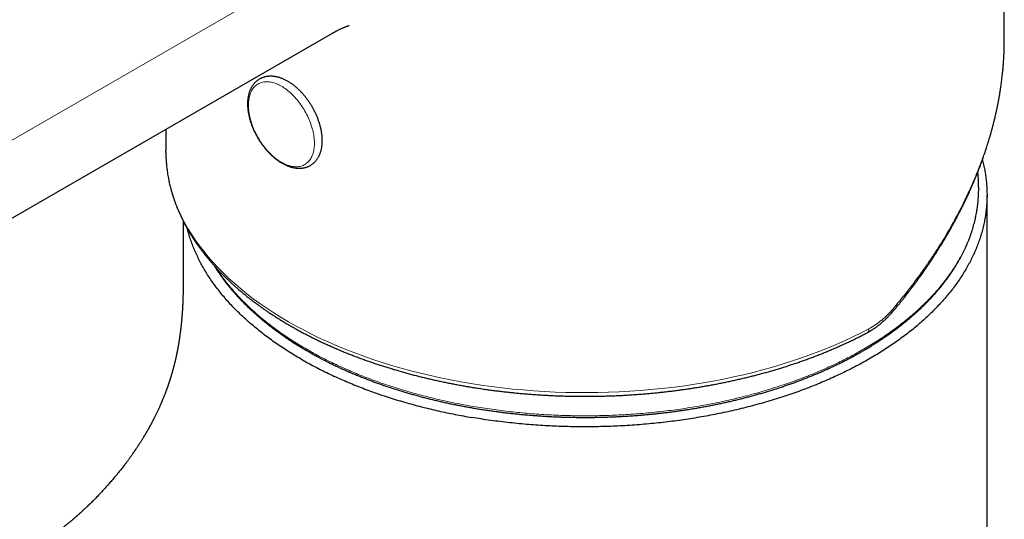
# Model space of a CAD drawing. Units: millimetres. Extents: x 8 to 650, y 12 to 573.
# Drawn here: x 541 to 598, y 246 to 275 of the extents above; entities that cross this region are included whole.
import ezdxf

# ---------------------------------------------------------------- set-up
doc = ezdxf.new("R2010")
doc.units = ezdxf.units.MM

msp = doc.modelspace()

# ---------------------------------------------------------------- linework, layer by layer
at = {"color": 7, "linetype": 'Continuous', "lineweight": 30}
for p, q in [((597.694, 274.2), (597.694, 290.676)), ((515.723, 249.737), (558.844, 274.631)), ((597.693, 274.181), (597.693, 274.2)), ((597.694, 274.181), (597.694, 274.199)), ((549.194, 269.06), (549.194, 267.811)), ((549.195, 267.736), (549.194, 267.811)), ((596.695, 199.419), (596.695, 265.254)), ((550.194, 263.755), (550.194, 259.924))]:
    msp.add_line(p, q, dxfattribs=at)
at = {"color": 8, "linetype": 'Continuous', "lineweight": 0}
msp.add_line((514.57, 253.589), (557.756, 278.52), dxfattribs=at)
at = {"color": 8, "linetype": 'Continuous', "lineweight": 0, "flags": 128}
for points in [[(555.882, 267.147), (555.81, 267.19), (555.738, 267.237), (555.666, 267.286), (555.595, 267.338), (555.524, 267.394), (555.453, 267.452), (555.383, 267.512), (555.314, 267.576), (555.245, 267.642), (555.178, 267.71), (555.111, 267.781), (555.046, 267.853), (554.981, 267.929), (554.918, 268.006), (554.857, 268.085), (554.797, 268.166), (554.738, 268.248), (554.681, 268.332), (554.626, 268.418), (554.572, 268.505), (554.521, 268.593), (554.471, 268.682), (554.424, 268.772), (554.378, 268.863), (554.335, 268.955), (554.294, 269.047), (554.255, 269.14), (554.219, 269.233), (554.185, 269.326), (554.153, 269.419), (554.124, 269.513), (554.097, 269.605), (554.073, 269.698), (554.051, 269.79), (554.032, 269.881), (554.016, 269.972), (554.003, 270.062), (553.992, 270.15), (553.984, 270.238), (553.978, 270.324), (553.975, 270.409), (553.975, 270.492), (553.978, 270.574), (553.984, 270.654), (553.992, 270.732), (554.003, 270.808), (554.016, 270.882), (554.032, 270.954), (554.051, 271.024), (554.073, 271.091), (554.097, 271.156), (554.124, 271.218), (554.153, 271.277), (554.185, 271.334), (554.219, 271.387), (554.255, 271.438), (554.294, 271.486), (554.335, 271.531), (554.378, 271.573), (554.424, 271.611), (554.471, 271.646), (554.521, 271.678), (554.572, 271.707), (554.626, 271.732), (554.681, 271.754), (554.738, 271.773), (554.797, 271.788), (554.857, 271.799), (554.918, 271.807), (554.981, 271.811), (555.046, 271.812), (555.111, 271.81), (555.178, 271.803), (555.245, 271.794), (555.314, 271.781), (555.383, 271.764), (555.453, 271.744), (555.524, 271.72), (555.595, 271.693), (555.666, 271.663), (555.738, 271.629), (555.81, 271.593), (555.882, 271.552), (555.955, 271.509), (556.027, 271.463), (556.099, 271.413), (556.17, 271.361), (556.241, 271.306), (556.312, 271.248), (556.382, 271.187), (556.451, 271.124), (556.52, 271.058), (556.587, 270.99), (556.654, 270.919), (556.719, 270.846), (556.784, 270.771), (556.847, 270.694), (556.908, 270.615), (556.968, 270.534), (557.027, 270.451), (557.084, 270.367), (557.139, 270.282), (557.192, 270.195), (557.244, 270.106), (557.294, 270.017), (557.341, 269.927), (557.387, 269.836), (557.43, 269.744), (557.471, 269.652), (557.51, 269.559), (557.546, 269.466), (557.58, 269.373), (557.612, 269.28), (557.641, 269.187), (557.668, 269.094), (557.692, 269.002), (557.714, 268.91), (557.733, 268.818), (557.749, 268.728), (557.762, 268.638), (557.773, 268.549), (557.781, 268.462), (557.787, 268.375), (557.79, 268.29), (557.79, 268.207), (557.787, 268.125), (557.781, 268.045), (557.773, 267.967), (557.762, 267.891), (557.749, 267.817), (557.733, 267.745), (557.714, 267.676), (557.692, 267.609), (557.668, 267.544), (557.641, 267.482), (557.612, 267.422), (557.58, 267.366), (557.546, 267.312), (557.51, 267.261), (557.471, 267.213), (557.43, 267.168), (557.387, 267.127), (557.341, 267.088), (557.294, 267.053), (557.244, 267.021), (557.192, 266.992), (557.139, 266.967), (557.084, 266.945), (557.027, 266.927), (556.968, 266.912), (556.908, 266.9), (556.847, 266.893), (556.784, 266.888), (556.719, 266.887), (556.654, 266.89), (556.587, 266.896), (556.52, 266.906), (556.451, 266.919), (556.382, 266.936), (556.312, 266.956), (556.241, 266.979), (556.17, 267.006), (556.099, 267.036), (556.027, 267.07), (555.955, 267.107), (555.882, 267.147)], [(589.868, 257.512), (589.408, 257.273), (588.937, 257.042), (588.457, 256.817), (587.966, 256.6), (587.467, 256.39), (586.958, 256.187), (586.44, 255.992), (585.914, 255.805), (585.38, 255.625), (584.838, 255.454), (584.289, 255.29), (583.733, 255.135), (583.17, 254.987), (582.6, 254.848), (582.025, 254.718), (581.444, 254.596), (580.858, 254.482), (580.267, 254.378), (579.672, 254.282), (579.072, 254.194), (578.469, 254.116), (577.863, 254.047), (577.254, 253.986), (576.642, 253.934), (576.028, 253.892), (575.413, 253.858), (574.796, 253.834), (574.179, 253.819), (573.561, 253.812), (572.943, 253.815), (572.325, 253.827), (571.708, 253.848), (571.092, 253.878), (570.478, 253.917), (569.865, 253.966), (569.255, 254.023), (568.648, 254.089), (568.043, 254.164), (567.442, 254.248), (566.846, 254.34), (566.253, 254.442), (565.665, 254.552), (565.082, 254.671), (564.505, 254.798), (563.933, 254.934), (563.368, 255.078), (562.809, 255.23), (562.257, 255.391), (561.712, 255.56), (561.175, 255.736), (560.646, 255.921), (560.125, 256.113), (559.613, 256.313), (559.109, 256.52), (558.616, 256.735), (558.131, 256.956), (557.657, 257.185), (557.193, 257.421), (556.74, 257.663), (556.297, 257.912), (555.865, 258.168), (555.445, 258.43), (555.037, 258.698), (554.641, 258.971), (554.257, 259.251), (553.885, 259.536), (553.526, 259.827), (553.18, 260.122), (552.847, 260.423), (552.527, 260.728), (552.221, 261.038), (551.929, 261.353), (551.651, 261.672), (551.387, 261.994), (551.137, 262.321), (550.902, 262.651), (550.682, 262.984), (550.476, 263.321), (550.285, 263.66), (550.109, 264.002), (549.949, 264.347), (549.803, 264.693), (549.673, 265.042), (549.559, 265.393), (549.46, 265.745), (549.376, 266.099), (549.309, 266.453), (549.257, 266.809), (549.22, 267.165), (549.2, 267.522), (549.195, 267.736)]]:
    msp.add_lwpolyline(points, dxfattribs=at)
at = {"color": 7, "linetype": 'Continuous', "lineweight": 30, "flags": 128}
msp.add_lwpolyline([(596.196, 266.116), (596.174, 266.412), (596.16, 266.578)], dxfattribs=at)
at = {"color": 7, "linetype": 'Continuous', "lineweight": 30}
for points, knots in [([(558.845, 274.631), (558.855, 274.636), (558.872, 274.646), (558.895, 274.659), (558.913, 274.67), (558.927, 274.677), (558.942, 274.686), (558.961, 274.696), (558.987, 274.71), (559.016, 274.726), (559.049, 274.743), (559.094, 274.766), (559.153, 274.796), (559.222, 274.83), (559.291, 274.863), (559.361, 274.895), (559.423, 274.922), (559.472, 274.943), (559.51, 274.959), (559.547, 274.974), (559.583, 274.989), (559.619, 275.003), (559.656, 275.017), (559.692, 275.031), (559.721, 275.042), (559.74, 275.049), (559.756, 275.055), (559.769, 275.059), (559.779, 275.063), (559.786, 275.065), (559.79, 275.067), (559.794, 275.068), (559.793, 275.068), (559.793, 275.068)], [0, 0, 0, 0, 0.030634, 0.055439, 0.074441, 0.087835, 0.099506, 0.122197, 0.147706, 0.182646, 0.216038, 0.250232, 0.323832, 0.401642, 0.466268, 0.538613, 0.609303, 0.64586, 0.679901, 0.716826, 0.75228, 0.785266, 0.8192, 0.862737, 0.892752, 0.910108, 0.931082, 0.949102, 0.959881, 0.969862, 0.980834, 0.992991, 1, 1, 1, 1]), ([(591.258, 258.521), (591.305, 258.577), (591.397, 258.687), (591.529, 258.846), (591.65, 258.995), (591.762, 259.133), (591.864, 259.26), (591.956, 259.377), (592.039, 259.482), (592.113, 259.577), (592.176, 259.659), (592.23, 259.729), (592.275, 259.788), (592.313, 259.838), (592.345, 259.88), (592.367, 259.91), (592.383, 259.93), (592.393, 259.944), (592.402, 259.955), (592.409, 259.965), (592.416, 259.975), (592.425, 259.986), (592.434, 259.998), (592.445, 260.013), (592.461, 260.034), (592.483, 260.063), (592.512, 260.103), (592.55, 260.154), (592.597, 260.218), (592.656, 260.297), (592.721, 260.387), (592.79, 260.483), (592.864, 260.585), (592.94, 260.692), (593.022, 260.809), (593.109, 260.933), (593.2, 261.066), (593.296, 261.206), (593.395, 261.353), (593.497, 261.506), (593.623, 261.698), (593.769, 261.925), (593.932, 262.183), (594.084, 262.431), (594.229, 262.67), (594.365, 262.901), (594.492, 263.122), (594.611, 263.332), (594.722, 263.531), (594.824, 263.719), (594.919, 263.895), (595.007, 264.062), (595.092, 264.227), (595.178, 264.396), (595.267, 264.573), (595.358, 264.759), (595.452, 264.953), (595.547, 265.156), (595.63, 265.336), (595.699, 265.487), (595.751, 265.603), (595.798, 265.71), (595.84, 265.807), (595.871, 265.88), (595.894, 265.932), (595.907, 265.964), (595.918, 265.99), (595.926, 266.008), (595.933, 266.024), (595.941, 266.044), (595.953, 266.073), (595.969, 266.111), (595.988, 266.157), (596.011, 266.212), (596.038, 266.276), (596.068, 266.351), (596.102, 266.435), (596.14, 266.53), (596.181, 266.634), (596.225, 266.746), (596.27, 266.864), (596.335, 267.038), (596.42, 267.268), (596.527, 267.573), (596.637, 267.899), (596.749, 268.247), (596.837, 268.54), (596.906, 268.776), (596.956, 268.955), (597.004, 269.134), (597.052, 269.314), (597.097, 269.495), (597.137, 269.659), (597.171, 269.803), (597.199, 269.924), (597.224, 270.034), (597.246, 270.135), (597.265, 270.224), (597.281, 270.299), (597.293, 270.359), (597.303, 270.408), (597.312, 270.449), (597.319, 270.485), (597.324, 270.514), (597.329, 270.538), (597.333, 270.558), (597.338, 270.583), (597.344, 270.616), (597.353, 270.661), (597.363, 270.715), (597.375, 270.778), (597.388, 270.851), (597.402, 270.932), (597.418, 271.023), (597.435, 271.123), (597.453, 271.233), (597.471, 271.35), (597.491, 271.477), (597.51, 271.611), (597.529, 271.754), (597.557, 271.969), (597.59, 272.25), (597.623, 272.593), (597.65, 272.929), (597.67, 273.257), (597.684, 273.577), (597.693, 273.885), (597.694, 274.085), (597.694, 274.181)], [0, 0, 0, 0, 0.011859, 0.022964, 0.033317, 0.042916, 0.051762, 0.059717, 0.066945, 0.073447, 0.079222, 0.083841, 0.087859, 0.091277, 0.094095, 0.096311, 0.097392, 0.098237, 0.099137, 0.099674, 0.100314, 0.101064, 0.101923, 0.102895, 0.103979, 0.106261, 0.108923, 0.111965, 0.116634, 0.121986, 0.128019, 0.134733, 0.141386, 0.148596, 0.156362, 0.164685, 0.173564, 0.182827, 0.192627, 0.202903, 0.213088, 0.230715, 0.247622, 0.263809, 0.279276, 0.294316, 0.308607, 0.322147, 0.334937, 0.346977, 0.358267, 0.368806, 0.379041, 0.389778, 0.401034, 0.412807, 0.4251, 0.43791, 0.451229, 0.459161, 0.466483, 0.473194, 0.479294, 0.484784, 0.487006, 0.489076, 0.490717, 0.491866, 0.492523, 0.493713, 0.495627, 0.497936, 0.500816, 0.504268, 0.508292, 0.512888, 0.518188, 0.524089, 0.53059, 0.537691, 0.545097, 0.552532, 0.570167, 0.587959, 0.609343, 0.630948, 0.652775, 0.663772, 0.674824, 0.685931, 0.697093, 0.708311, 0.719457, 0.727598, 0.735093, 0.741944, 0.74815, 0.753711, 0.758626, 0.762002, 0.764988, 0.767584, 0.76979, 0.771606, 0.773032, 0.774118, 0.775428, 0.777612, 0.780385, 0.783735, 0.787662, 0.792165, 0.797244, 0.802901, 0.809133, 0.815943, 0.823329, 0.831145, 0.839517, 0.848446, 0.857891, 0.879768, 0.901172, 0.922104, 0.942564, 0.962553, 0.982071, 1, 1, 1, 1]), ([(554.97, 267.917), (554.981, 267.904), (555.013, 267.865), (555.067, 267.803), (555.132, 267.732), (555.198, 267.662), (555.265, 267.594), (555.333, 267.529), (555.402, 267.466), (555.472, 267.405), (555.543, 267.347), (555.615, 267.291), (555.687, 267.237), (555.76, 267.186), (555.834, 267.138), (555.908, 267.093), (555.982, 267.05), (556.057, 267.011), (556.132, 266.974), (556.207, 266.941), (556.282, 266.91), (556.357, 266.883), (556.431, 266.859), (556.506, 266.838), (556.58, 266.821), (556.653, 266.807), (556.726, 266.797), (556.798, 266.79), (556.869, 266.786), (556.94, 266.786), (557.009, 266.789), (557.076, 266.795), (557.143, 266.805), (557.208, 266.818), (557.271, 266.835), (557.333, 266.854), (557.393, 266.877), (557.452, 266.902), (557.509, 266.931), (557.564, 266.963), (557.617, 266.997), (557.669, 267.035), (557.718, 267.075), (557.766, 267.118), (557.811, 267.164), (557.855, 267.213), (557.896, 267.264), (557.935, 267.318), (557.972, 267.375), (558.007, 267.434), (558.039, 267.496), (558.069, 267.56), (558.097, 267.627), (558.122, 267.696), (558.144, 267.767), (558.164, 267.84), (558.181, 267.915), (558.196, 267.993), (558.208, 268.072), (558.217, 268.152), (558.224, 268.235), (558.228, 268.318), (558.229, 268.403), (558.228, 268.489), (558.224, 268.577), (558.217, 268.665), (558.208, 268.754), (558.196, 268.844), (558.182, 268.934), (558.165, 269.025), (558.146, 269.116), (558.124, 269.208), (558.1, 269.3), (558.074, 269.392), (558.045, 269.484), (558.014, 269.576), (557.981, 269.668), (557.945, 269.76), (557.908, 269.851), (557.868, 269.942), (557.826, 270.032), (557.783, 270.122), (557.737, 270.21), (557.689, 270.298), (557.64, 270.385), (557.589, 270.471), (557.536, 270.556), (557.481, 270.639), (557.425, 270.721), (557.367, 270.802), (557.308, 270.881), (557.247, 270.959), (557.185, 271.035), (557.122, 271.109), (557.057, 271.181), (556.991, 271.251), (556.924, 271.319), (556.856, 271.385), (556.787, 271.449), (556.718, 271.511), (556.647, 271.57), (556.575, 271.627), (556.503, 271.681), (556.43, 271.732), (556.357, 271.781), (556.283, 271.828), (556.209, 271.871), (556.134, 271.911), (556.06, 271.949), (555.985, 271.983), (555.91, 272.015), (555.835, 272.043), (555.76, 272.068), (555.685, 272.089), (555.611, 272.107), (555.537, 272.122), (555.464, 272.134), (555.392, 272.142), (555.321, 272.146), (555.25, 272.148), (555.181, 272.145), (555.113, 272.14), (555.046, 272.131), (554.981, 272.119), (554.917, 272.103), (554.854, 272.085), (554.794, 272.063), (554.734, 272.038), (554.677, 272.011), (554.621, 271.98), (554.568, 271.946), (554.516, 271.909), (554.465, 271.87), (554.417, 271.827), (554.371, 271.782), (554.327, 271.735), (554.285, 271.684), (554.246, 271.631), (554.208, 271.575), (554.173, 271.516), (554.14, 271.455), (554.109, 271.392), (554.081, 271.326), (554.055, 271.258), (554.032, 271.187), (554.011, 271.114), (553.993, 271.04), (553.978, 270.963), (553.965, 270.885), (553.955, 270.804), (553.947, 270.723), (553.943, 270.639), (553.941, 270.555), (553.941, 270.469), (553.944, 270.382), (553.95, 270.294), (553.959, 270.205), (553.97, 270.116), (553.983, 270.025), (553.999, 269.934), (554.018, 269.843), (554.039, 269.752), (554.062, 269.66), (554.088, 269.568), (554.116, 269.475), (554.147, 269.383), (554.179, 269.291), (554.214, 269.2), (554.251, 269.108), (554.29, 269.018), (554.331, 268.927), (554.374, 268.837), (554.419, 268.748), (554.466, 268.66), (554.515, 268.573), (554.566, 268.487), (554.619, 268.402), (554.673, 268.318), (554.728, 268.235), (554.786, 268.154), (554.845, 268.075), (554.906, 267.995), (554.948, 267.943), (554.97, 267.917)], [0, 0, 0, 0, 0.002987, 0.008607, 0.01423, 0.019858, 0.02549, 0.031127, 0.036769, 0.042417, 0.048071, 0.05373, 0.059395, 0.065065, 0.07074, 0.07642, 0.082102, 0.087788, 0.093473, 0.099156, 0.104835, 0.110505, 0.116165, 0.121809, 0.127434, 0.133036, 0.13861, 0.144152, 0.149659, 0.155129, 0.160558, 0.165948, 0.171297, 0.176608, 0.181883, 0.187126, 0.192341, 0.197534, 0.202711, 0.207877, 0.213039, 0.218201, 0.22337, 0.228553, 0.233754, 0.238979, 0.244234, 0.249521, 0.254844, 0.260204, 0.265603, 0.27104, 0.276514, 0.282024, 0.287565, 0.293134, 0.298729, 0.304344, 0.309977, 0.315622, 0.321277, 0.326939, 0.332605, 0.338272, 0.343939, 0.349604, 0.355265, 0.360923, 0.366577, 0.372226, 0.377871, 0.38351, 0.389145, 0.394775, 0.400402, 0.406024, 0.411642, 0.417257, 0.422869, 0.428479, 0.434086, 0.439692, 0.445297, 0.450901, 0.456504, 0.462107, 0.467711, 0.473315, 0.478921, 0.484528, 0.490138, 0.49575, 0.501365, 0.506983, 0.512605, 0.518231, 0.523862, 0.529498, 0.535138, 0.540785, 0.546436, 0.552094, 0.557757, 0.563426, 0.5691, 0.574778, 0.58046, 0.586145, 0.59183, 0.597514, 0.603194, 0.608868, 0.614531, 0.62018, 0.625811, 0.63142, 0.637002, 0.642554, 0.648072, 0.653552, 0.658993, 0.664394, 0.669755, 0.675077, 0.680362, 0.685614, 0.690837, 0.696036, 0.701216, 0.706384, 0.711547, 0.716709, 0.721875, 0.727053, 0.732248, 0.737466, 0.742712, 0.747989, 0.753302, 0.758651, 0.764039, 0.769465, 0.774929, 0.780428, 0.78596, 0.791522, 0.79711, 0.802719, 0.808347, 0.813989, 0.819642, 0.825302, 0.830967, 0.836634, 0.842301, 0.847967, 0.853629, 0.859289, 0.864944, 0.870594, 0.87624, 0.881881, 0.887517, 0.893149, 0.898776, 0.904399, 0.910019, 0.915635, 0.921248, 0.926858, 0.932466, 0.938072, 0.943677, 0.949281, 0.954884, 0.960488, 0.966091, 0.971695, 0.977301, 0.982907, 0.988516, 0.994127, 1, 1, 1, 1]), ([(549.195, 267.733), (549.195, 267.708), (549.196, 267.627), (549.2, 267.489), (549.208, 267.319), (549.22, 267.148), (549.235, 266.978), (549.254, 266.808), (549.276, 266.639), (549.301, 266.469), (549.33, 266.299), (549.362, 266.13), (549.398, 265.961), (549.437, 265.792), (549.48, 265.624), (549.526, 265.455), (549.575, 265.287), (549.628, 265.12), (549.685, 264.953), (549.744, 264.786), (549.807, 264.619), (549.874, 264.453), (549.944, 264.288), (550.017, 264.123), (550.094, 263.958), (550.174, 263.794), (550.257, 263.631), (550.344, 263.468), (550.434, 263.306), (550.527, 263.144), (550.624, 262.983), (550.724, 262.823), (550.827, 262.663), (550.933, 262.505), (551.043, 262.347), (551.156, 262.189), (551.272, 262.033), (551.392, 261.877), (551.514, 261.723), (551.64, 261.569), (551.769, 261.416), (551.901, 261.264), (552.036, 261.113), (552.174, 260.963), (552.315, 260.814), (552.459, 260.666), (552.607, 260.519), (552.757, 260.373), (552.91, 260.228), (553.066, 260.084), (553.225, 259.942), (553.387, 259.8), (553.552, 259.66), (553.72, 259.521), (553.89, 259.383), (554.064, 259.247), (554.24, 259.112), (554.419, 258.978), (554.6, 258.845), (554.784, 258.713), (554.971, 258.583), (555.161, 258.455), (555.353, 258.327), (555.547, 258.201), (555.745, 258.077), (555.944, 257.954), (556.147, 257.832), (556.351, 257.712), (556.558, 257.593), (556.768, 257.476), (556.98, 257.36), (557.194, 257.245), (557.41, 257.133), (557.629, 257.021), (557.85, 256.912), (558.073, 256.804), (558.298, 256.697), (558.526, 256.592), (558.755, 256.489), (558.987, 256.387), (559.221, 256.287), (559.456, 256.189), (559.694, 256.092), (559.934, 255.997), (560.175, 255.904), (560.419, 255.812), (560.664, 255.723), (560.911, 255.634), (561.16, 255.548), (561.41, 255.463), (561.662, 255.38), (561.916, 255.299), (562.172, 255.22), (562.429, 255.142), (562.688, 255.067), (562.948, 254.993), (563.209, 254.921), (563.472, 254.85), (563.737, 254.782), (564.003, 254.715), (564.27, 254.651), (564.538, 254.588), (564.808, 254.527), (565.079, 254.468), (565.351, 254.41), (565.624, 254.355), (565.899, 254.302), (566.174, 254.25), (566.45, 254.201), (566.728, 254.153), (567.006, 254.107), (567.285, 254.064), (567.565, 254.022), (567.846, 253.982), (568.128, 253.944), (568.411, 253.908), (568.694, 253.874), (568.978, 253.842), (569.262, 253.812), (569.547, 253.784), (569.833, 253.758), (570.119, 253.734), (570.405, 253.712), (570.692, 253.692), (570.98, 253.674), (571.268, 253.658), (571.556, 253.643), (571.844, 253.631), (572.133, 253.621), (572.421, 253.613), (572.71, 253.607), (572.999, 253.603), (573.288, 253.601), (573.577, 253.601), (573.866, 253.603), (574.155, 253.607), (574.444, 253.613), (574.733, 253.62), (575.021, 253.63), (575.31, 253.642), (575.598, 253.656), (575.886, 253.672), (576.173, 253.69), (576.46, 253.71), (576.747, 253.732), (577.033, 253.756), (577.318, 253.782), (577.604, 253.81), (577.888, 253.84), (578.172, 253.872), (578.455, 253.905), (578.738, 253.941), (579.02, 253.979), (579.301, 254.019), (579.581, 254.06), (579.86, 254.104), (580.138, 254.149), (580.416, 254.197), (580.692, 254.246), (580.968, 254.298), (581.242, 254.351), (581.516, 254.406), (581.788, 254.463), (582.059, 254.522), (582.329, 254.583), (582.597, 254.645), (582.864, 254.71), (583.13, 254.776), (583.395, 254.845), (583.658, 254.915), (583.92, 254.987), (584.18, 255.061), (584.439, 255.136), (584.696, 255.214), (584.952, 255.293), (585.206, 255.374), (585.458, 255.457), (585.709, 255.541), (585.958, 255.627), (586.205, 255.715), (586.45, 255.805), (586.694, 255.897), (586.935, 255.99), (587.175, 256.085), (587.413, 256.181), (587.649, 256.279), (587.883, 256.379), (588.114, 256.481), (588.344, 256.584), (588.572, 256.689), (588.797, 256.795), (589.021, 256.903), (589.242, 257.013), (589.461, 257.124), (589.634, 257.214), (589.735, 257.267), (589.764, 257.282)], [0, 0, 0, 0, 0.002205, 0.007298, 0.012391, 0.017485, 0.022579, 0.027674, 0.03277, 0.037868, 0.042967, 0.048068, 0.053172, 0.058278, 0.063386, 0.068497, 0.073611, 0.078727, 0.083847, 0.08897, 0.094097, 0.099226, 0.104359, 0.109496, 0.114635, 0.119778, 0.124925, 0.130075, 0.135228, 0.140384, 0.145544, 0.150707, 0.155873, 0.161041, 0.166213, 0.171387, 0.176564, 0.181743, 0.186925, 0.192109, 0.197295, 0.202483, 0.207673, 0.212864, 0.218058, 0.223253, 0.228449, 0.233647, 0.238846, 0.244046, 0.249247, 0.254449, 0.259652, 0.264855, 0.270059, 0.275264, 0.280469, 0.285675, 0.290881, 0.296087, 0.301294, 0.306501, 0.311708, 0.316915, 0.322122, 0.327329, 0.332536, 0.337743, 0.342949, 0.348156, 0.353363, 0.358569, 0.363775, 0.368981, 0.374187, 0.379392, 0.384597, 0.389802, 0.395006, 0.40021, 0.405414, 0.410618, 0.415821, 0.421024, 0.426227, 0.431429, 0.436631, 0.441832, 0.447034, 0.452234, 0.457435, 0.462635, 0.467835, 0.473035, 0.478234, 0.483433, 0.488632, 0.49383, 0.499028, 0.504226, 0.509423, 0.514621, 0.519817, 0.525014, 0.530211, 0.535407, 0.540603, 0.545798, 0.550994, 0.556189, 0.561384, 0.566579, 0.571774, 0.576968, 0.582162, 0.587357, 0.592551, 0.597744, 0.602938, 0.608132, 0.613325, 0.618518, 0.623712, 0.628905, 0.634098, 0.639291, 0.644484, 0.649677, 0.654869, 0.660062, 0.665255, 0.670447, 0.67564, 0.680833, 0.686025, 0.691218, 0.696411, 0.701604, 0.706796, 0.711989, 0.717182, 0.722375, 0.727568, 0.732761, 0.737954, 0.743147, 0.748341, 0.753534, 0.758728, 0.763922, 0.769115, 0.774309, 0.779504, 0.784698, 0.789893, 0.795087, 0.800282, 0.805477, 0.810673, 0.815868, 0.821064, 0.82626, 0.831456, 0.836653, 0.84185, 0.847047, 0.852244, 0.857442, 0.86264, 0.867838, 0.873036, 0.878235, 0.883434, 0.888634, 0.893833, 0.899033, 0.904234, 0.909435, 0.914636, 0.919837, 0.925039, 0.930241, 0.935444, 0.940647, 0.94585, 0.951054, 0.956257, 0.961462, 0.966666, 0.971871, 0.977076, 0.982282, 0.987488, 0.992694, 0.997901, 1, 1, 1, 1]), ([(596.426, 267.286), (596.429, 267.274), (596.463, 267.155), (596.513, 266.932), (596.576, 266.619), (596.624, 266.31), (596.66, 266.001), (596.684, 265.691), (596.695, 265.381), (596.694, 265.07), (596.681, 264.76), (596.654, 264.446), (596.614, 264.126), (596.56, 263.803), (596.493, 263.48), (596.411, 263.158), (596.317, 262.838), (596.21, 262.524), (596.093, 262.216), (595.965, 261.915), (595.826, 261.615), (595.674, 261.317), (595.51, 261.022), (595.335, 260.729), (595.148, 260.438), (594.946, 260.145), (594.729, 259.85), (594.496, 259.554), (594.251, 259.262), (593.994, 258.973), (593.724, 258.687), (593.447, 258.41), (593.163, 258.141), (592.873, 257.88), (592.573, 257.622), (592.262, 257.369), (591.941, 257.12), (591.611, 256.876), (591.27, 256.636), (590.915, 256.396), (590.544, 256.158), (590.158, 255.922), (589.761, 255.691), (589.356, 255.466), (588.94, 255.246), (588.523, 255.036), (588.103, 254.834), (587.682, 254.642), (587.253, 254.454), (586.817, 254.273), (586.374, 254.098), (585.924, 253.928), (585.467, 253.765), (584.996, 253.605), (584.512, 253.449), (584.013, 253.298), (583.509, 253.154), (582.998, 253.016), (582.482, 252.886), (581.969, 252.766), (581.459, 252.654), (580.952, 252.55), (580.441, 252.453), (579.927, 252.363), (579.409, 252.28), (578.888, 252.204), (578.364, 252.135), (577.829, 252.072), (577.284, 252.015), (576.727, 251.965), (576.169, 251.923), (575.609, 251.889), (575.048, 251.863), (574.494, 251.845), (573.949, 251.834), (573.411, 251.831), (572.874, 251.835), (572.337, 251.846), (571.8, 251.865), (571.265, 251.89), (570.73, 251.923), (570.189, 251.963), (569.641, 252.012), (569.086, 252.069), (568.535, 252.134), (567.986, 252.206), (567.44, 252.286), (567.079, 252.345), (566.899, 252.375)], [0, 0, 0, 0, 0.0013889, 0.0134467, 0.0249565, 0.0364664, 0.0479762, 0.059486, 0.0709958, 0.0825056, 0.0940154, 0.1055252, 0.1175831, 0.129641, 0.1416988, 0.1537567, 0.1658146, 0.1778724, 0.1893822, 0.200892, 0.2124018, 0.2239117, 0.2354215, 0.2469313, 0.2584411, 0.2699509, 0.2820087, 0.2940666, 0.3061245, 0.3181823, 0.3302402, 0.3422981, 0.3538079, 0.3653177, 0.3768275, 0.3883373, 0.3998471, 0.4113569, 0.4228667, 0.4343765, 0.4464343, 0.4584922, 0.4705501, 0.4826079, 0.4946658, 0.5067236, 0.5182334, 0.5297432, 0.541253, 0.5527628, 0.5642726, 0.5757824, 0.5872922, 0.598802, 0.6108599, 0.6229177, 0.6349756, 0.6470334, 0.6590913, 0.6711491, 0.6826589, 0.6941687, 0.7056785, 0.7171883, 0.7286981, 0.7402079, 0.7517177, 0.7632275, 0.7752853, 0.7873432, 0.7994011, 0.8114589, 0.8235168, 0.8355746, 0.8470844, 0.8585942, 0.870104, 0.8816138, 0.8931236, 0.9046333, 0.9161431, 0.9276529, 0.9397108, 0.9517686, 0.9638265, 0.9758843, 0.9879422, 1, 1, 1, 1]), ([(596.205, 265.931), (596.205, 265.934), (596.204, 265.995), (596.199, 266.057), (596.194, 266.115)], [0, 0, 0, 0, 0.042456, 1, 1, 1, 1]), ([(567.057, 252.908), (567.104, 252.9), (567.241, 252.877), (567.469, 252.841), (567.739, 252.799), (568.011, 252.759), (568.284, 252.721), (568.557, 252.686), (568.831, 252.652), (569.106, 252.62), (569.381, 252.59), (569.657, 252.562), (569.933, 252.536), (570.211, 252.512), (570.488, 252.49), (570.766, 252.47), (571.044, 252.452), (571.323, 252.435), (571.602, 252.421), (571.882, 252.409), (572.161, 252.399), (572.441, 252.391), (572.721, 252.385), (573.001, 252.381), (573.281, 252.378), (573.561, 252.378), (573.841, 252.38), (574.122, 252.384), (574.402, 252.39), (574.681, 252.398), (574.961, 252.407), (575.24, 252.419), (575.52, 252.433), (575.798, 252.449), (576.077, 252.467), (576.355, 252.486), (576.633, 252.508), (576.91, 252.532), (577.186, 252.557), (577.462, 252.585), (577.738, 252.615), (578.013, 252.646), (578.287, 252.68), (578.56, 252.715), (578.833, 252.753), (579.105, 252.792), (579.376, 252.834), (579.646, 252.877), (579.915, 252.922), (580.183, 252.969), (580.45, 253.018), (580.716, 253.069), (580.981, 253.122), (581.245, 253.177), (581.508, 253.233), (581.769, 253.292), (582.029, 253.352), (582.288, 253.414), (582.546, 253.478), (582.802, 253.544), (583.057, 253.612), (583.31, 253.681), (583.562, 253.753), (583.812, 253.826), (584.061, 253.9), (584.308, 253.977), (584.554, 254.056), (584.798, 254.136), (585.04, 254.218), (585.28, 254.301), (585.519, 254.387), (585.755, 254.474), (585.99, 254.562), (586.223, 254.653), (586.455, 254.745), (586.684, 254.839), (586.911, 254.934), (587.136, 255.031), (587.359, 255.13), (587.58, 255.23), (587.799, 255.332), (588.015, 255.435), (588.23, 255.54), (588.442, 255.646), (588.652, 255.754), (588.86, 255.864), (589.065, 255.975), (589.268, 256.087), (589.469, 256.201), (589.667, 256.316), (589.862, 256.433), (590.056, 256.551), (590.246, 256.671), (590.435, 256.792), (590.62, 256.914), (590.803, 257.038), (590.983, 257.163), (591.161, 257.289), (591.336, 257.416), (591.509, 257.545), (591.678, 257.675), (591.845, 257.806), (592.009, 257.939), (592.17, 258.072), (592.328, 258.207), (592.484, 258.343), (592.637, 258.48), (592.786, 258.618), (592.933, 258.757), (593.077, 258.897), (593.218, 259.039), (593.355, 259.181), (593.49, 259.324), (593.622, 259.468), (593.751, 259.614), (593.876, 259.76), (593.999, 259.907), (594.118, 260.055), (594.234, 260.203), (594.347, 260.353), (594.457, 260.503), (594.564, 260.655), (594.667, 260.806), (594.767, 260.959), (594.864, 261.113), (594.958, 261.267), (595.048, 261.421), (595.135, 261.577), (595.219, 261.733), (595.299, 261.889), (595.376, 262.046), (595.45, 262.204), (595.52, 262.362), (595.588, 262.521), (595.651, 262.68), (595.711, 262.839), (595.768, 262.999), (595.822, 263.16), (595.872, 263.32), (595.919, 263.481), (595.962, 263.643), (596.002, 263.804), (596.038, 263.966), (596.071, 264.128), (596.101, 264.291), (596.127, 264.453), (596.149, 264.616), (596.169, 264.779), (596.184, 264.942), (596.197, 265.105), (596.206, 265.268), (596.211, 265.431), (596.213, 265.594), (596.211, 265.757), (596.209, 265.869), (596.206, 265.926), (596.206, 265.928)], [0, 0, 0, 0, 0.003456, 0.010017, 0.016577, 0.023138, 0.029699, 0.036259, 0.04282, 0.04938, 0.05594, 0.0625, 0.06906, 0.07562, 0.08218, 0.08874, 0.0953, 0.10186, 0.10842, 0.11498, 0.121539, 0.128099, 0.134659, 0.141218, 0.147778, 0.154338, 0.160897, 0.167457, 0.174017, 0.180576, 0.187136, 0.193696, 0.200255, 0.206815, 0.213375, 0.219935, 0.226495, 0.233055, 0.239615, 0.246175, 0.252735, 0.259295, 0.265856, 0.272416, 0.278977, 0.285537, 0.292098, 0.298659, 0.30522, 0.311781, 0.318342, 0.324903, 0.331465, 0.338026, 0.344588, 0.35115, 0.357712, 0.364274, 0.370836, 0.377399, 0.383961, 0.390524, 0.397087, 0.40365, 0.410213, 0.416777, 0.42334, 0.429904, 0.436468, 0.443033, 0.449597, 0.456162, 0.462726, 0.469291, 0.475857, 0.482422, 0.488988, 0.495553, 0.502119, 0.508686, 0.515252, 0.521818, 0.528385, 0.534952, 0.541519, 0.548086, 0.554654, 0.561221, 0.567789, 0.574356, 0.580924, 0.587492, 0.59406, 0.600628, 0.607196, 0.613764, 0.620332, 0.6269, 0.633468, 0.640036, 0.646603, 0.653171, 0.659738, 0.666305, 0.672872, 0.679438, 0.686004, 0.69257, 0.699135, 0.705699, 0.712263, 0.718826, 0.725389, 0.73195, 0.738511, 0.745071, 0.75163, 0.758188, 0.764745, 0.7713, 0.777854, 0.784407, 0.790959, 0.797508, 0.804057, 0.810604, 0.817149, 0.823692, 0.830233, 0.836773, 0.84331, 0.849846, 0.85638, 0.862912, 0.869441, 0.875969, 0.882495, 0.889019, 0.895541, 0.902061, 0.908579, 0.915095, 0.92161, 0.928123, 0.934635, 0.941145, 0.947654, 0.954162, 0.960669, 0.967175, 0.97368, 0.980185, 0.986689, 0.993194, 0.999698, 1, 1, 1, 1]), ([(557.004, 255.763), (556.878, 255.837), (556.627, 255.984), (556.261, 256.211), (555.903, 256.443), (555.555, 256.679), (555.216, 256.92), (554.888, 257.166), (554.569, 257.416), (554.255, 257.674), (553.947, 257.94), (553.646, 258.214), (553.357, 258.493), (553.079, 258.776), (552.813, 259.063), (552.564, 259.348), (552.329, 259.633), (552.11, 259.916), (551.902, 260.202), (551.705, 260.491), (551.52, 260.782), (551.347, 261.076), (551.186, 261.372), (551.034, 261.675), (550.892, 261.984), (550.762, 262.3), (550.644, 262.618), (550.542, 262.938), (550.476, 263.16), (550.449, 263.276), (550.447, 263.285)], [0, 0, 0, 0, 0.036222, 0.072443, 0.108665, 0.144886, 0.181108, 0.217329, 0.253551, 0.289772, 0.327718, 0.365665, 0.403611, 0.441557, 0.479503, 0.51745, 0.553671, 0.589893, 0.626114, 0.662336, 0.698557, 0.734779, 0.771, 0.807222, 0.845168, 0.883114, 0.92106, 0.959007, 0.996953, 1, 1, 1, 1]), ([(552.001, 261.153), (552.003, 261.149), (552.037, 261.093), (552.104, 260.987), (552.203, 260.834), (552.306, 260.682), (552.412, 260.531), (552.521, 260.38), (552.634, 260.231), (552.749, 260.082), (552.868, 259.934), (552.99, 259.787), (553.115, 259.641), (553.243, 259.495), (553.374, 259.351), (553.508, 259.207), (553.645, 259.065), (553.785, 258.924), (553.928, 258.783), (554.075, 258.644), (554.224, 258.506), (554.376, 258.368), (554.531, 258.232), (554.688, 258.097), (554.849, 257.964), (555.013, 257.831), (555.179, 257.7), (555.348, 257.569), (555.52, 257.44), (555.694, 257.313), (555.871, 257.186), (556.051, 257.061), (556.234, 256.937), (556.419, 256.815), (556.606, 256.694), (556.797, 256.574), (556.989, 256.456), (557.185, 256.339), (557.382, 256.223), (557.582, 256.109), (557.785, 255.996), (557.99, 255.885), (558.197, 255.775), (558.406, 255.667), (558.618, 255.56), (558.832, 255.455), (559.048, 255.351), (559.267, 255.249), (559.487, 255.149), (559.71, 255.05), (559.935, 254.952), (560.162, 254.857), (560.39, 254.763), (560.621, 254.67), (560.854, 254.58), (561.088, 254.49), (561.325, 254.403), (561.563, 254.317), (561.803, 254.233), (562.045, 254.151), (562.288, 254.071), (562.534, 253.992), (562.781, 253.915), (563.029, 253.84), (563.279, 253.766), (563.531, 253.695), (563.784, 253.625), (564.038, 253.557), (564.294, 253.491), (564.551, 253.426), (564.81, 253.364), (565.07, 253.303), (565.331, 253.244), (565.594, 253.187), (565.857, 253.132), (566.122, 253.079), (566.388, 253.028), (566.655, 252.978), (566.878, 252.939), (567.012, 252.916), (567.057, 252.908)], [0, 0, 0, 0, 0.001045, 0.014066, 0.027091, 0.040119, 0.05315, 0.066184, 0.079221, 0.09226, 0.105303, 0.118347, 0.131394, 0.144443, 0.157495, 0.170548, 0.183602, 0.196659, 0.209717, 0.222776, 0.235836, 0.248898, 0.26196, 0.275024, 0.288088, 0.301153, 0.314219, 0.327285, 0.340351, 0.353418, 0.366486, 0.379553, 0.392621, 0.405689, 0.418757, 0.431825, 0.444893, 0.457961, 0.471028, 0.484096, 0.497163, 0.510231, 0.523298, 0.536364, 0.549431, 0.562497, 0.575563, 0.588629, 0.601694, 0.614759, 0.627823, 0.640888, 0.653951, 0.667015, 0.680078, 0.693141, 0.706203, 0.719265, 0.732327, 0.745388, 0.758449, 0.77151, 0.78457, 0.79763, 0.810689, 0.823748, 0.836807, 0.849866, 0.862924, 0.875981, 0.889039, 0.902096, 0.915153, 0.92821, 0.941266, 0.954322, 0.967378, 0.980434, 0.993489, 1, 1, 1, 1]), ([(550.194, 259.921), (550.194, 259.918), (550.194, 259.899), (550.194, 259.86), (550.194, 259.802), (550.194, 259.738), (550.193, 259.672), (550.192, 259.608), (550.191, 259.549), (550.19, 259.493), (550.19, 259.452), (550.189, 259.421), (550.188, 259.4), (550.188, 259.376), (550.187, 259.349), (550.186, 259.322), (550.186, 259.297), (550.185, 259.278), (550.185, 259.26), (550.184, 259.24), (550.183, 259.217), (550.182, 259.184), (550.181, 259.143), (550.179, 259.093), (550.177, 259.045), (550.175, 258.997), (550.173, 258.955), (550.172, 258.918), (550.17, 258.886), (550.169, 258.856), (550.167, 258.83), (550.166, 258.806), (550.165, 258.78), (550.163, 258.752), (550.161, 258.718), (550.159, 258.679), (550.156, 258.629), (550.153, 258.578), (550.15, 258.526), (550.147, 258.479), (550.143, 258.432), (550.14, 258.39), (550.138, 258.351), (550.135, 258.313), (550.132, 258.272), (550.128, 258.232), (550.125, 258.192), (550.122, 258.153), (550.119, 258.114), (550.115, 258.078), (550.113, 258.044), (550.11, 258.013), (550.107, 257.984), (550.104, 257.952), (550.101, 257.918), (550.097, 257.882), (550.094, 257.845), (550.09, 257.807), (550.086, 257.765), (550.081, 257.719), (550.076, 257.672), (550.071, 257.625), (550.065, 257.578), (550.06, 257.531), (550.055, 257.49), (550.051, 257.455), (550.048, 257.427), (550.044, 257.401), (550.041, 257.375), (550.037, 257.341), (550.031, 257.295), (550.024, 257.238), (550.015, 257.178), (550.008, 257.12), (550, 257.065), (549.992, 257.014), (549.985, 256.961), (549.976, 256.905), (549.967, 256.843), (549.958, 256.789), (549.951, 256.744), (549.946, 256.711), (549.94, 256.679), (549.935, 256.65), (549.931, 256.621), (549.926, 256.594), (549.922, 256.569), (549.918, 256.548), (549.914, 256.527), (549.91, 256.502), (549.905, 256.475), (549.9, 256.448), (549.896, 256.422), (549.891, 256.397), (549.886, 256.371), (549.881, 256.344), (549.877, 256.32), (549.871, 256.293), (549.866, 256.262), (549.859, 256.227), (549.852, 256.192), (549.845, 256.159), (549.839, 256.126), (549.832, 256.093), (549.824, 256.055), (549.816, 256.013), (549.806, 255.968), (549.796, 255.923), (549.787, 255.878), (549.777, 255.834), (549.767, 255.79), (549.757, 255.746), (549.748, 255.705), (549.738, 255.662), (549.728, 255.621), (549.717, 255.575), (549.706, 255.527), (549.692, 255.473), (549.679, 255.42), (549.666, 255.369), (549.654, 255.323), (549.642, 255.277), (549.631, 255.235), (549.621, 255.196), (549.61, 255.158), (549.601, 255.123), (549.592, 255.092), (549.585, 255.064), (549.576, 255.035), (549.567, 255.002), (549.558, 254.969), (549.55, 254.942), (549.544, 254.921), (549.538, 254.9), (549.531, 254.875), (549.523, 254.848), (549.515, 254.822), (549.508, 254.798), (549.501, 254.777), (549.494, 254.752), (549.484, 254.721), (549.473, 254.685), (549.462, 254.649), (549.452, 254.616), (549.443, 254.587), (549.433, 254.557), (549.423, 254.526), (549.413, 254.494), (549.401, 254.458), (549.387, 254.415), (549.371, 254.367), (549.356, 254.322), (549.341, 254.277), (549.325, 254.232), (549.311, 254.189), (549.299, 254.155), (549.289, 254.128), (549.28, 254.103), (549.271, 254.078), (549.263, 254.055), (549.257, 254.038), (549.251, 254.021), (549.243, 254.001), (549.234, 253.974), (549.223, 253.945), (549.21, 253.909), (549.193, 253.865), (549.173, 253.81), (549.152, 253.755), (549.13, 253.698), (549.108, 253.642), (549.083, 253.58), (549.057, 253.516), (549.034, 253.459), (549.014, 253.411), (549, 253.377), (548.988, 253.347), (548.975, 253.316), (548.96, 253.282), (548.944, 253.245), (548.928, 253.208), (548.912, 253.169), (548.894, 253.128), (548.874, 253.082), (548.849, 253.028), (548.819, 252.959), (548.784, 252.883), (548.748, 252.805), (548.715, 252.734), (548.685, 252.671), (548.657, 252.613), (548.63, 252.557), (548.601, 252.498), (548.569, 252.434), (548.539, 252.375), (548.513, 252.322), (548.491, 252.28), (548.47, 252.238), (548.448, 252.195), (548.424, 252.151), (548.401, 252.106), (548.38, 252.066), (548.362, 252.033), (548.348, 252.006), (548.335, 251.982), (548.321, 251.957), (548.307, 251.93), (548.29, 251.899), (548.27, 251.863), (548.246, 251.82), (548.219, 251.771), (548.188, 251.715), (548.157, 251.66), (548.127, 251.609), (548.1, 251.561), (548.073, 251.515), (548.049, 251.473), (548.029, 251.44), (548.014, 251.414), (548, 251.391), (547.986, 251.367), (547.969, 251.338), (547.949, 251.305), (547.925, 251.266), (547.896, 251.218), (547.862, 251.162), (547.823, 251.099), (547.783, 251.034), (547.737, 250.962), (547.688, 250.884), (547.633, 250.8), (547.581, 250.719), (547.531, 250.643), (547.489, 250.58), (547.456, 250.531), (547.433, 250.497), (547.413, 250.469), (547.396, 250.443), (547.378, 250.417), (547.356, 250.385), (547.328, 250.345), (547.296, 250.298), (547.261, 250.248), (547.224, 250.195), (547.187, 250.144), (547.153, 250.095), (547.114, 250.042), (547.074, 249.986), (547.031, 249.928), (546.993, 249.876), (546.957, 249.827), (546.918, 249.775), (546.874, 249.716), (546.817, 249.64), (546.748, 249.55), (546.669, 249.449), (546.592, 249.351), (546.519, 249.259), (546.447, 249.17), (546.372, 249.078), (546.296, 248.985), (546.183, 248.85), (546.032, 248.672), (545.835, 248.448), (545.638, 248.229), (545.436, 248.011), (545.241, 247.807), (545.04, 247.6), (544.896, 247.457), (544.805, 247.368), (544.772, 247.336), (544.74, 247.304), (544.709, 247.275), (544.677, 247.244), (544.644, 247.212), (544.612, 247.182), (544.58, 247.151), (544.541, 247.115), (544.495, 247.071), (544.446, 247.025), (544.407, 246.989), (544.377, 246.961), (544.35, 246.937), (544.321, 246.91), (544.292, 246.884), (544.265, 246.86), (544.241, 246.837), (544.217, 246.816), (544.197, 246.798), (544.176, 246.779), (544.151, 246.756), (544.122, 246.73), (544.093, 246.705), (544.068, 246.683), (544.048, 246.666), (544.03, 246.65), (544.011, 246.633), (543.989, 246.614), (543.963, 246.591), (543.934, 246.566), (543.905, 246.54), (543.878, 246.517), (543.854, 246.497), (543.829, 246.476), (543.801, 246.452), (543.771, 246.426), (543.74, 246.401), (543.713, 246.378), (543.687, 246.356), (543.66, 246.333), (543.627, 246.306), (543.593, 246.278), (543.561, 246.252), (543.529, 246.226), (543.497, 246.2), (543.464, 246.173), (543.431, 246.147), (543.398, 246.121), (543.367, 246.096), (543.336, 246.071), (543.304, 246.046), (543.269, 246.019), (543.234, 245.992), (543.197, 245.963), (543.157, 245.932), (543.12, 245.904), (543.083, 245.875), (543.043, 245.846), (543.008, 245.819), (542.979, 245.798), (542.96, 245.784), (542.943, 245.771), (542.924, 245.757), (542.898, 245.738), (542.871, 245.718), (542.843, 245.697), (542.815, 245.677), (542.786, 245.656), (542.758, 245.636), (542.728, 245.615), (542.695, 245.591), (542.663, 245.568), (542.637, 245.55), (542.613, 245.533), (542.585, 245.514), (542.555, 245.493), (542.527, 245.473), (542.502, 245.456), (542.479, 245.44), (542.457, 245.425), (542.437, 245.411), (542.417, 245.398), (542.398, 245.385), (542.376, 245.37), (542.351, 245.353), (542.323, 245.335), (542.297, 245.317), (542.271, 245.3), (542.245, 245.283), (542.22, 245.266), (542.196, 245.251), (542.176, 245.238), (542.156, 245.225), (542.135, 245.211), (542.11, 245.195), (542.086, 245.18), (542.067, 245.167), (542.044, 245.153), (542.016, 245.135), (541.98, 245.112), (541.943, 245.089), (541.902, 245.064), (541.859, 245.037), (541.815, 245.01), (541.781, 244.989), (541.755, 244.973), (541.735, 244.961), (541.716, 244.95), (541.7, 244.94), (541.691, 244.934), (541.687, 244.932)], [0, 0, 0, 0, 0.0005247, 0.0039358, 0.0079832, 0.0125048, 0.0171132, 0.0214475, 0.0255488, 0.0290209, 0.0328358, 0.0339641, 0.0353303, 0.0369923, 0.0388519, 0.0408494, 0.0425491, 0.0437641, 0.0448547, 0.0461952, 0.0477858, 0.0493818, 0.0528783, 0.0562559, 0.0593558, 0.0626264, 0.0659345, 0.0678998, 0.0701695, 0.072337, 0.0740012, 0.0754092, 0.0772491, 0.0792627, 0.0810724, 0.0841223, 0.0871774, 0.0911, 0.094387, 0.0977308, 0.1007242, 0.1039813, 0.106139, 0.1087312, 0.1117788, 0.1143841, 0.1170022, 0.1198053, 0.1224674, 0.1249359, 0.1272077, 0.1293525, 0.1312566, 0.1332254, 0.1358386, 0.1383276, 0.140722, 0.1433546, 0.1461735, 0.1494381, 0.1528238, 0.1559567, 0.1591928, 0.1625896, 0.1656003, 0.1677845, 0.1698281, 0.171469, 0.1731075, 0.1752418, 0.1786805, 0.1827712, 0.1871709, 0.1912814, 0.1948527, 0.1987081, 0.2020738, 0.2060553, 0.2105377, 0.2151472, 0.2176079, 0.2199558, 0.2222982, 0.2243576, 0.2262407, 0.2283845, 0.2302268, 0.2313713, 0.2328562, 0.2346916, 0.2367211, 0.2387607, 0.2404977, 0.2420989, 0.2440994, 0.2461283, 0.2478505, 0.2493205, 0.2519129, 0.254394, 0.2567758, 0.2594634, 0.2614831, 0.2638467, 0.2665616, 0.2695135, 0.2729879, 0.2760969, 0.2792482, 0.282513, 0.2856526, 0.2885631, 0.2918274, 0.294414, 0.2977583, 0.3007462, 0.3041008, 0.3078751, 0.3122612, 0.3154305, 0.3185642, 0.3221251, 0.3249701, 0.3275642, 0.3301941, 0.3330092, 0.3349174, 0.3366793, 0.3386919, 0.3411029, 0.343582, 0.345407, 0.346691, 0.3480132, 0.3497515, 0.3517808, 0.3536111, 0.3551931, 0.3565675, 0.3580361, 0.3603514, 0.362827, 0.3653727, 0.3676991, 0.3695634, 0.3713849, 0.3736709, 0.3758882, 0.377861, 0.3808792, 0.3845351, 0.3873447, 0.3900186, 0.3933343, 0.3962362, 0.3985548, 0.3999809, 0.4016336, 0.4034096, 0.4048886, 0.4060258, 0.4068787, 0.4081789, 0.4099489, 0.4120252, 0.4138339, 0.4168101, 0.4205764, 0.4243135, 0.4273635, 0.4312763, 0.435058, 0.4390133, 0.4433035, 0.4458228, 0.4478693, 0.4495402, 0.4514301, 0.453616, 0.4558272, 0.458192, 0.4604492, 0.4629412, 0.4655494, 0.4688637, 0.4727511, 0.4779289, 0.4824815, 0.4866265, 0.4904448, 0.4936932, 0.496784, 0.5002041, 0.5039342, 0.5079328, 0.5105237, 0.5129712, 0.5152952, 0.5177026, 0.5202485, 0.5229208, 0.5253281, 0.5271383, 0.5285696, 0.5298457, 0.5312401, 0.5327534, 0.5343855, 0.5365009, 0.538847, 0.5415747, 0.5446911, 0.5481955, 0.5507, 0.5533704, 0.5561231, 0.558472, 0.5603387, 0.5617237, 0.5628809, 0.5641437, 0.565698, 0.5675437, 0.5696806, 0.5721087, 0.5753436, 0.5789378, 0.5825192, 0.5860044, 0.5908171, 0.5954351, 0.5998594, 0.6040909, 0.6080404, 0.610235, 0.6121175, 0.6136881, 0.6149469, 0.6162488, 0.6180254, 0.6202777, 0.6227603, 0.6256418, 0.6286183, 0.6314456, 0.634124, 0.6366534, 0.6402369, 0.643457, 0.6462588, 0.6487447, 0.6516096, 0.6549725, 0.6585408, 0.6642089, 0.6699948, 0.6755522, 0.6806652, 0.6856492, 0.6906791, 0.6962558, 0.7016465, 0.7140091, 0.7270795, 0.7412905, 0.7533037, 0.7668783, 0.779508, 0.7926218, 0.7948865, 0.797054, 0.7991037, 0.8011323, 0.8030526, 0.8053066, 0.807521, 0.8092221, 0.8115655, 0.8149172, 0.8182811, 0.8210525, 0.8224431, 0.8241996, 0.8262424, 0.828106, 0.8297147, 0.8314473, 0.8329397, 0.8342543, 0.8354137, 0.8370223, 0.839106, 0.8410805, 0.8426201, 0.8438452, 0.8449625, 0.8461697, 0.8475665, 0.8492595, 0.8511929, 0.8533484, 0.8549312, 0.8564622, 0.8580092, 0.8597791, 0.86184, 0.8640004, 0.8657648, 0.8671388, 0.8690364, 0.8711926, 0.8736021, 0.8757469, 0.8774853, 0.879844, 0.8820856, 0.8839149, 0.886437, 0.8884707, 0.8900211, 0.8925891, 0.8947822, 0.8968587, 0.899566, 0.9022007, 0.9046988, 0.9070633, 0.9095611, 0.912469, 0.9141215, 0.9153327, 0.9162185, 0.9174764, 0.9191888, 0.9212779, 0.9229251, 0.9247906, 0.9269916, 0.9285702, 0.9305009, 0.9328771, 0.9352605, 0.9368651, 0.9381021, 0.9400588, 0.9423627, 0.9441667, 0.9457418, 0.9474144, 0.9487696, 0.9501354, 0.9514383, 0.9526565, 0.954015, 0.9557618, 0.9577929, 0.9595959, 0.9609888, 0.9629124, 0.9647227, 0.9661654, 0.9676002, 0.9687757, 0.9701983, 0.971905, 0.9736332, 0.9749326, 0.9758299, 0.9780675, 0.9807217, 0.9830081, 0.9854023, 0.9887753, 0.9916269, 0.9942001, 0.9954922, 0.9968382, 0.9981441, 0.9992246, 1, 1, 1, 1]), ([(589.764, 257.283), (589.784, 257.293), (589.821, 257.313), (589.873, 257.342), (589.915, 257.367), (589.949, 257.387), (589.978, 257.404), (590.007, 257.422), (590.042, 257.444), (590.085, 257.471), (590.133, 257.503), (590.18, 257.535), (590.236, 257.573), (590.297, 257.617), (590.364, 257.667), (590.427, 257.715), (590.483, 257.76), (590.533, 257.8), (590.577, 257.837), (590.619, 257.872), (590.658, 257.907), (590.697, 257.941), (590.734, 257.975), (590.774, 258.012), (590.82, 258.055), (590.874, 258.107), (590.937, 258.169), (591.007, 258.241), (591.085, 258.324), (591.169, 258.418), (591.227, 258.486), (591.258, 258.521)], [0, 0, 0, 0, 0.03727, 0.068949, 0.095044, 0.11556, 0.132159, 0.150005, 0.169468, 0.198868, 0.230379, 0.26062, 0.28929, 0.336584, 0.379086, 0.419842, 0.459866, 0.489701, 0.519046, 0.547183, 0.573932, 0.599294, 0.62506, 0.650561, 0.682185, 0.719926, 0.763774, 0.813719, 0.869748, 0.931847, 1, 1, 1, 1]), ([(557.004, 255.763), (557.133, 255.69), (557.39, 255.543), (557.788, 255.33), (558.193, 255.122), (558.607, 254.919), (559.028, 254.722), (559.45, 254.535), (559.87, 254.356), (560.289, 254.186), (560.713, 254.022), (561.145, 253.863), (561.59, 253.706), (562.051, 253.553), (562.527, 253.402), (563.009, 253.259), (563.497, 253.121), (563.99, 252.991), (564.479, 252.869), (564.962, 252.756), (565.441, 252.651), (565.923, 252.553), (566.409, 252.46), (566.735, 252.403), (566.899, 252.375)], [0, 0, 0, 0, 0.0466667, 0.0933334, 0.14, 0.1866667, 0.2333333, 0.28, 0.3240001, 0.3680001, 0.4120002, 0.4560003, 0.5000004, 0.546667, 0.5933336, 0.6400002, 0.6866668, 0.7333334, 0.7799999, 0.824, 0.868, 0.912, 0.956, 1, 1, 1, 1])]:
    msp.add_open_spline(points, degree=3, knots=knots, dxfattribs=at)
at = {"color": 8, "linetype": 'Continuous', "lineweight": 0}
for points, knots in [([(591.243, 258.647), (591.369, 258.797), (591.615, 259.089), (591.967, 259.524), (592.295, 259.945), (592.601, 260.35), (592.885, 260.74), (593.116, 261.065), (593.298, 261.33), (593.438, 261.536), (593.571, 261.737), (593.698, 261.931), (593.82, 262.119), (593.951, 262.326), (594.093, 262.555), (594.296, 262.89), (594.54, 263.306), (594.815, 263.799), (595.073, 264.282), (595.305, 264.739), (595.513, 265.168), (595.652, 265.468), (595.739, 265.662), (595.779, 265.751), (595.818, 265.839), (595.856, 265.927), (595.894, 266.014), (595.931, 266.102), (596.054, 266.391), (596.252, 266.881), (596.506, 267.568), (596.732, 268.246), (596.933, 268.915), (597.108, 269.572), (597.259, 270.219), (597.387, 270.859), (597.492, 271.493), (597.575, 272.119), (597.629, 272.664), (597.663, 273.131), (597.677, 273.422), (597.684, 273.609), (597.687, 273.696), (597.689, 273.782), (597.691, 273.868), (597.693, 273.953), (597.693, 274.038), (597.695, 274.114), (597.694, 274.162), (597.693, 274.181)], [0, 0, 0, 0, 0.031506, 0.061733, 0.090683, 0.118354, 0.144746, 0.169861, 0.184062, 0.197819, 0.211132, 0.224001, 0.236427, 0.248409, 0.264923, 0.281516, 0.314138, 0.346009, 0.377129, 0.407498, 0.433602, 0.459126, 0.464776, 0.470397, 0.475988, 0.48155, 0.487083, 0.492587, 0.498061, 0.541916, 0.58507, 0.627525, 0.669283, 0.710345, 0.750712, 0.790386, 0.8304, 0.869687, 0.90825, 0.933306, 0.958049, 0.96356, 0.969056, 0.974536, 0.98, 0.985449, 0.990882, 0.996299, 1, 1, 1, 1]), ([(557.345, 256.321), (557.478, 256.246), (557.744, 256.094), (558.156, 255.874), (558.576, 255.66), (559.005, 255.451), (559.441, 255.25), (559.882, 255.057), (560.328, 254.87), (560.782, 254.69), (561.247, 254.516), (561.722, 254.346), (562.207, 254.183), (562.699, 254.026), (563.198, 253.876), (563.703, 253.734), (564.214, 253.599), (564.73, 253.471), (565.251, 253.351), (565.777, 253.238), (566.307, 253.133), (566.842, 253.035), (567.378, 252.946), (567.913, 252.864), (568.449, 252.791), (568.988, 252.725), (569.533, 252.666), (570.084, 252.614), (570.641, 252.57), (571.2, 252.534), (571.76, 252.506), (572.321, 252.486), (572.882, 252.474), (573.444, 252.47), (574.005, 252.474), (574.566, 252.486), (575.125, 252.506), (575.684, 252.534), (576.238, 252.57), (576.787, 252.613), (577.331, 252.663), (577.873, 252.721), (578.415, 252.787), (578.958, 252.862), (579.502, 252.944), (580.042, 253.034), (580.578, 253.132), (581.109, 253.238), (581.636, 253.351), (582.158, 253.471), (582.674, 253.599), (583.183, 253.733), (583.687, 253.876), (584.185, 254.025), (584.673, 254.18), (585.152, 254.341), (585.621, 254.508), (586.083, 254.681), (586.54, 254.862), (586.993, 255.051), (587.441, 255.247), (587.88, 255.45), (588.31, 255.658), (588.731, 255.873), (589.143, 256.094), (589.545, 256.32), (589.937, 256.552), (590.319, 256.789), (590.69, 257.032), (591.051, 257.28), (591.399, 257.531), (591.734, 257.786), (592.057, 258.043), (592.369, 258.306), (592.672, 258.574), (592.965, 258.848), (593.248, 259.128), (593.52, 259.412), (593.779, 259.7), (594.026, 259.992), (594.26, 260.287), (594.481, 260.585), (594.689, 260.886), (594.885, 261.189), (595.067, 261.495), (595.236, 261.804), (595.391, 262.113), (595.532, 262.422), (595.66, 262.732), (595.774, 263.043), (595.876, 263.357), (595.965, 263.676), (596.041, 263.997), (596.104, 264.32), (596.152, 264.643), (596.187, 264.967), (596.207, 265.291), (596.215, 265.613), (596.209, 265.826), (596.205, 265.931)], [0, 0, 0, 0, 0.010348, 0.020696, 0.031043, 0.041391, 0.051739, 0.061902, 0.072065, 0.082228, 0.092391, 0.102761, 0.113132, 0.123502, 0.133873, 0.144243, 0.154613, 0.164984, 0.175332, 0.185679, 0.196027, 0.206375, 0.216723, 0.226886, 0.237049, 0.247212, 0.257375, 0.267745, 0.278115, 0.288486, 0.298856, 0.309227, 0.319597, 0.329967, 0.340315, 0.350663, 0.361011, 0.371359, 0.381706, 0.391869, 0.402032, 0.412195, 0.422358, 0.432729, 0.443099, 0.45347, 0.46384, 0.47421, 0.484581, 0.494951, 0.505299, 0.515647, 0.525995, 0.536342, 0.54669, 0.556853, 0.567016, 0.577179, 0.587342, 0.597713, 0.608083, 0.618453, 0.628824, 0.639194, 0.649565, 0.659935, 0.670283, 0.680631, 0.690978, 0.701326, 0.711674, 0.721837, 0.732, 0.742163, 0.752326, 0.762696, 0.773067, 0.783437, 0.793808, 0.804178, 0.814548, 0.824919, 0.835267, 0.845614, 0.855962, 0.86631, 0.876658, 0.886821, 0.896984, 0.907147, 0.91731, 0.92768, 0.93805, 0.948421, 0.958791, 0.969162, 0.979532, 0.989902, 1, 1, 1, 1]), ([(552.1, 261.044), (552.133, 260.991), (552.231, 260.837), (552.408, 260.585), (552.628, 260.287), (552.862, 259.993), (553.108, 259.702), (553.367, 259.415), (553.636, 259.133), (553.915, 258.857), (554.204, 258.586), (554.504, 258.319), (554.817, 258.055), (555.144, 257.794), (555.484, 257.535), (555.835, 257.282), (556.196, 257.034), (556.569, 256.791), (556.95, 256.552), (557.214, 256.398), (557.345, 256.321)], [0, 0, 0, 0, 0.029596, 0.086985, 0.14425, 0.201514, 0.258778, 0.316042, 0.373307, 0.429548, 0.48579, 0.542032, 0.598274, 0.655663, 0.713053, 0.770442, 0.827832, 0.885221, 0.942611, 1, 1, 1, 1]), ([(589.868, 257.512), (589.929, 257.545), (590.051, 257.613), (590.232, 257.729), (590.41, 257.856), (590.586, 257.994), (590.758, 258.143), (590.925, 258.302), (591.087, 258.469), (591.191, 258.588), (591.243, 258.647)], [0, 0, 0, 0, 0.124917, 0.249691, 0.374682, 0.500246, 0.62581, 0.750717, 0.875326, 1, 1, 1, 1]), ([(591.257, 258.521), (591.26, 258.525), (591.267, 258.535), (591.271, 258.555), (591.268, 258.581), (591.259, 258.612), (591.248, 258.636), (591.243, 258.647)], [0, 0, 0, 0, 0.164174, 0.373121, 0.582063, 0.791019, 1, 1, 1, 1]), ([(589.764, 257.283), (589.765, 257.284), (589.778, 257.289), (589.798, 257.306), (589.823, 257.335), (589.843, 257.37), (589.857, 257.412), (589.866, 257.459), (589.867, 257.494), (589.868, 257.512)], [0, 0, 0, 0, 0.024725, 0.187271, 0.349817, 0.512362, 0.674908, 0.837454, 1, 1, 1, 1])]:
    msp.add_open_spline(points, degree=3, knots=knots, dxfattribs=at)

doc.saveas('drawing.dxf')
